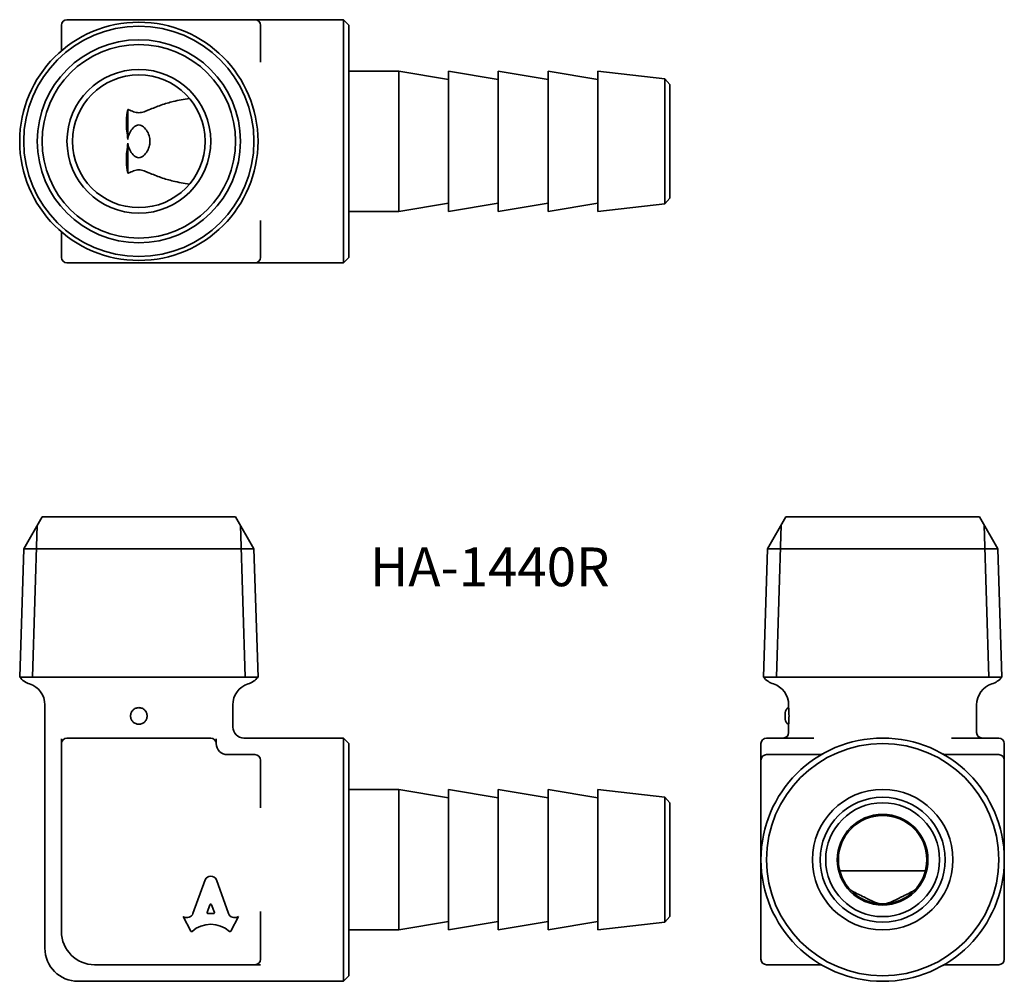
# Model space of a CAD drawing. Units: millimetres. Extents: x 89.1 to 178.1, y 59.2 to 146.1.
import ezdxf

# ---------------------------------------------------------------- set-up
doc = ezdxf.new("R2010")
doc.units = ezdxf.units.MM
for name, color, linetype, lineweight in [('Symbol (ISO)', 7, 'Continuous', 25), ('Visible (ISO)', 7, 'Continuous', 35), ('Visible Narrow (ISO)', 7, 'Continuous', 35)]:
    doc.layers.add(name, color=color, linetype=linetype, lineweight=lineweight)
doc.styles.add('Note Text (JIS)', font='txt')

msp = doc.modelspace()

# ---------------------------------------------------------------- linework, layer by layer
at = {"layer": 'Visible (ISO)'}
for p, q in [((106.367, 146.147), (93.367, 146.147)), ((107.867, 146.147), (106.367, 146.147)), ((110.367, 146.147), (107.867, 146.147)), ((110.867, 146.147), (118.367, 146.147)), ((118.367, 124.147), (118.367, 146.147)), ((118.867, 145.647), (118.367, 146.147)), ((92.867, 145.647), (92.867, 143.338)), ((110.867, 142.306), (110.867, 145.647)), ((118.867, 145.647), (118.867, 124.647)), ((123.367, 141.497), (118.867, 141.497)), ((123.367, 141.497), (123.367, 128.797)), ((127.867, 140.747), (123.367, 141.497)), ((127.867, 141.497), (127.867, 128.797)), ((132.367, 140.747), (127.867, 141.497)), ((132.367, 141.497), (132.367, 128.797)), ((136.867, 140.747), (132.367, 141.497)), ((136.867, 141.497), (136.867, 128.797)), ((141.367, 140.747), (136.867, 141.497)), ((141.367, 141.497), (141.367, 128.797)), ((147.42, 140.799), (141.367, 141.497)), ((147.42, 129.496), (147.42, 140.799)), ((147.867, 140.297), (147.42, 140.799)), ((147.867, 140.297), (147.867, 129.997)), ((98.867, 135.305), (98.867, 138.033)), ((98.867, 132.262), (98.867, 134.99)), ((147.867, 129.997), (147.42, 129.496)), ((127.867, 129.547), (123.367, 128.797)), ((132.367, 129.547), (127.867, 128.797)), ((136.867, 129.547), (132.367, 128.797)), ((141.367, 129.547), (136.867, 128.797)), ((147.42, 129.496), (141.367, 128.797)), ((123.367, 128.797), (118.867, 128.797)), ((110.867, 124.647), (110.867, 127.988)), ((92.867, 126.957), (92.867, 124.647)), ((118.867, 124.647), (118.367, 124.147)), ((93.367, 124.147), (106.367, 124.147)), ((106.367, 124.147), (107.867, 124.147)), ((107.867, 124.147), (110.367, 124.147)), ((110.867, 124.147), (118.367, 124.147)), ((91.117, 101.177), (89.455, 98.3)), ((108.617, 101.177), (91.117, 101.177)), ((108.617, 101.177), (110.278, 98.3)), ((158.37, 101.177), (156.709, 98.3)), ((175.87, 101.177), (158.37, 101.177)), ((175.87, 101.177), (177.531, 98.3)), ((89.455, 98.3), (89.092, 86.682)), ((89.455, 98.3), (110.278, 98.3)), ((110.278, 98.3), (110.641, 86.682)), ((156.709, 98.3), (156.346, 86.682)), ((156.709, 98.3), (177.531, 98.3)), ((177.531, 98.3), (177.895, 86.682)), ((89.092, 86.682), (110.641, 86.682)), ((89.092, 86.682), (110.641, 86.682)), ((156.346, 86.682), (177.895, 86.682)), ((156.346, 86.682), (177.895, 86.682)), ((91.367, 62.177), (91.367, 84.177)), ((108.367, 82.177), (108.367, 84.177)), ((158.62, 83.927), (158.62, 84.177)), ((175.62, 81.677), (175.62, 84.177)), ((158.32, 82.886), (158.32, 83.469)), ((158.62, 81.677), (158.62, 82.427)), ((106.367, 81.177), (93.367, 81.177)), ((109.367, 81.177), (118.367, 81.177)), ((118.367, 59.177), (118.367, 81.177)), ((118.867, 80.677), (118.367, 81.177)), ((160.895, 81.177), (156.62, 81.177)), ((177.62, 81.177), (173.345, 81.177)), ((92.867, 80.677), (92.867, 63.677)), ((118.867, 80.677), (118.867, 59.677)), ((156.12, 80.677), (156.12, 79.177)), ((178.12, 79.177), (178.12, 80.677)), ((110.367, 79.677), (107.867, 79.677)), ((161.441, 79.677), (156.62, 79.677)), ((177.62, 79.677), (172.799, 79.677)), ((110.867, 74.868), (110.867, 79.177)), ((156.12, 79.177), (156.12, 73.456)), ((178.12, 73.456), (178.12, 79.177)), ((123.367, 76.527), (118.867, 76.527)), ((123.367, 76.527), (123.367, 63.827)), ((127.867, 75.777), (123.367, 76.527)), ((127.867, 76.527), (127.867, 63.827)), ((132.367, 75.777), (127.867, 76.527)), ((132.367, 76.527), (132.367, 63.827)), ((136.867, 75.777), (132.367, 76.527)), ((136.867, 76.527), (136.867, 63.827)), ((141.367, 75.777), (136.867, 76.527)), ((141.367, 76.527), (141.367, 63.827)), ((147.42, 75.829), (141.367, 76.527)), ((147.42, 64.526), (147.42, 75.829)), ((147.867, 75.327), (147.42, 75.829)), ((147.867, 75.327), (147.867, 65.027)), ((170.993, 69.177), (163.247, 69.177)), ((104.762, 65.313), (105.854, 68.366)), ((106.879, 68.366), (107.971, 65.312)), ((156.12, 66.899), (156.12, 61.177)), ((178.12, 61.177), (178.12, 66.899)), ((106.297, 66.109), (106.034, 65.407)), ((106.699, 65.407), (106.436, 66.109)), ((104.557, 63.716), (103.866, 65.032)), ((103.866, 65.032), (103.911, 65.008)), ((106.103, 65.313), (106.63, 65.313)), ((108.867, 65.032), (108.176, 63.716)), ((108.831, 65.012), (108.867, 65.032)), ((110.867, 61.177), (110.867, 65.487)), ((147.867, 65.027), (147.42, 64.526)), ((127.867, 64.577), (123.367, 63.827)), ((132.367, 64.577), (127.867, 63.827)), ((136.867, 64.577), (132.367, 63.827)), ((141.367, 64.577), (136.867, 63.827)), ((147.42, 64.526), (141.367, 63.827)), ((123.367, 63.827), (118.867, 63.827)), ((95.867, 60.677), (110.367, 60.677)), ((156.62, 60.677), (159.961, 60.677)), ((174.279, 60.677), (177.62, 60.677)), ((118.867, 59.677), (118.367, 59.177)), ((94.367, 59.177), (118.367, 59.177))]:
    msp.add_line(p, q, dxfattribs=at)
for centre, radius in [((99.867, 135.147), 10.774), ((99.867, 135.147), 10.411), ((99.867, 135.147), 8.75), ((99.867, 135.147), 6.5), ((99.867, 135.147), 6), ((167.12, 70.177), 11), ((167.12, 70.177), 10.5), ((167.12, 70.177), 6.35), ((167.12, 70.177), 5.652), ((167.12, 70.177), 5.15), ((167.12, 70.177), 4.1), ((167.12, 70.177), 4)]:
    msp.add_circle(centre, radius, dxfattribs=at)
for centre, radius, start, end in [((93.367, 145.647), 0.5, 90, 180), ((110.367, 145.647), 0.5, 0, 90), ((93.367, 124.647), 0.5, 180, 270), ((110.367, 124.647), 0.5, 270, 0), ((90.617, 87.977), 2, 220.34919, 251.79004), ((109.117, 87.977), 2, 288.20996, 319.65081), ((157.87, 87.977), 2, 220.34919, 251.79004), ((176.37, 87.977), 2, 288.20996, 319.65081), ((89.367, 84.177), 2, 0, 71.79004), ((110.367, 84.177), 2, 108.20996, 180), ((156.62, 84.177), 2, 0, 71.79004), ((177.62, 84.177), 2, 108.20996, 180), ((158.82, 83.469), 0.5, 113.57818, 180), ((158.82, 82.886), 0.5, 180, 246.42182), ((109.367, 82.177), 1, 180, 270), ((93.367, 80.677), 0.5, 90, 180), ((106.367, 80.677), 0.5, 0, 90), ((156.62, 80.677), 0.5, 90, 180), ((158.12, 81.677), 0.5, 270, 0), ((176.12, 81.677), 0.5, 180, 270), ((177.62, 80.677), 0.5, 0, 90), ((107.867, 80.677), 1, 180, 270), ((110.367, 79.177), 0.5, 0, 90), ((156.62, 79.177), 0.5, 90, 180), ((161.441, 80.177), 0.5, 270, 299.59185), ((172.799, 80.177), 0.5, 240.40815, 270), ((177.62, 79.177), 0.5, 0, 90), ((95.867, 63.677), 3, 180, 270), ((94.367, 62.177), 3, 180, 270), ((110.367, 61.177), 0.5, 270, 0), ((156.62, 61.177), 0.5, 180, 270), ((177.62, 61.177), 0.5, 270, 0)]:
    msp.add_arc(centre, radius, start, end, dxfattribs=at)
for centre, major_axis, start_param, end_param in [((106.367, 68.139), (0.565, 0), 0.435792, 2.705801), ((106.367, 66.086), (0.0735, 0), 0.343024, 2.798569), ((104.205, 65.493), (-0.588, 0), 1.047198, 2.813039), ((106.103, 65.383), (-0.0735, 0), 5.940161, 7.853982), ((106.63, 65.383), (0.0735, 0), 4.712389, 6.626209), ((108.528, 65.493), (-0.588, 0), 0.328553, 2.110877), ((106.367, 61.962), (2.486, 0), 0.821002, 2.320591), ((104.623, 63.747), (0.0735, 0), 3.60524, 5.462183), ((108.111, 63.747), (0.0735, 0), 3.962595, 5.819538)]:
    msp.add_ellipse(centre, major_axis=major_axis, ratio=0.953167, start_param=start_param, end_param=end_param, dxfattribs=at)
for points, knots in [([(110.867, 146.147), (110.749, 146.147), (110.629, 146.147), (110.44, 146.147), (110.367, 146.147), (110.367, 146.147)], [-0.0012683, -0.0012683, -0.0012683, -0.0012683, 0.1645643, 0.1645643, 0.3303968, 0.3303968, 0.3303968, 0.3303968]), ([(98.867, 138.033), (98.895, 138.021), (98.924, 138.009), (99.089, 137.94), (99.239, 137.877), (99.549, 137.773), (99.708, 137.734), (100.025, 137.734), (100.185, 137.773), (100.494, 137.877), (100.644, 137.94), (101.124, 138.139), (101.493, 138.29), (102.243, 138.549), (102.622, 138.658), (103.443, 138.86), (103.939, 138.953), (104.449, 139.02)], [3.2684869, 3.2684869, 3.2684869, 3.2684869, 3.2784062, 3.2784062, 3.3259084, 3.3259084, 3.3734105, 3.3734105, 3.4209126, 3.4209126, 3.4684148, 3.4684148, 3.58786, 3.58786, 3.7073052, 3.7073052, 3.8699928, 3.8699928, 3.8699928, 3.8699928]), ([(98.867, 135.305), (98.853, 135.569), (98.813, 135.813), (98.75, 136.361), (98.73, 136.664), (98.746, 137.326), (98.792, 137.685), (98.867, 138.033)], [2.4056971, 2.4056971, 2.4056971, 2.4056971, 2.4878253, 2.4878253, 2.5859874, 2.5859874, 2.7008654, 2.7008654, 2.7008654, 2.7008654]), ([(98.867, 134.99), (98.873, 134.925), (98.884, 134.849), (98.934, 134.611), (99.012, 134.412), (99.186, 134.109), (99.314, 133.948), (99.504, 133.794), (99.571, 133.75), (99.715, 133.686), (99.792, 133.668), (99.867, 133.668), (99.941, 133.668), (100.019, 133.686), (100.163, 133.75), (100.229, 133.794), (100.419, 133.948), (100.547, 134.109), (100.722, 134.412), (100.799, 134.611), (100.85, 134.852), (100.862, 134.931), (100.871, 135.044), (100.874, 135.1), (100.874, 135.194), (100.871, 135.25), (100.862, 135.363), (100.85, 135.443), (100.799, 135.684), (100.722, 135.883), (100.547, 136.185), (100.419, 136.346), (100.229, 136.5), (100.163, 136.545), (100.019, 136.608), (99.941, 136.626), (99.792, 136.626), (99.715, 136.608), (99.571, 136.545), (99.504, 136.5), (99.314, 136.346), (99.186, 136.185), (99.012, 135.883), (98.934, 135.684), (98.884, 135.445), (98.873, 135.37), (98.867, 135.305)], [-0.1708234, -0.1708234, -0.1708234, -0.1708234, -0.1515085, -0.1515085, -0.0974938, -0.0974938, -0.0447499, -0.0447499, -0.022375, -0.022375, 0, 0, 0, 0.022375, 0.022375, 0.0447499, 0.0447499, 0.0974938, 0.0974938, 0.1515085, 0.1515085, 0.1716553, 0.1716553, 0.1856604, 0.1856604, 0.1996654, 0.1996654, 0.2198122, 0.2198122, 0.273827, 0.273827, 0.3265708, 0.3265708, 0.3489458, 0.3489458, 0.3713207, 0.3713207, 0.3936957, 0.3936957, 0.4160707, 0.4160707, 0.4688145, 0.4688145, 0.5228292, 0.5228292, 0.5421442, 0.5421442, 0.5421442, 0.5421442]), ([(98.867, 132.262), (98.792, 132.609), (98.746, 132.968), (98.73, 133.63), (98.75, 133.933), (98.813, 134.481), (98.853, 134.725), (98.867, 134.99)], [2.078461, 2.078461, 2.078461, 2.078461, 2.1933389, 2.1933389, 2.2915011, 2.2915011, 2.3736293, 2.3736293, 2.3736293, 2.3736293]), ([(104.449, 131.274), (103.939, 131.341), (103.443, 131.435), (102.622, 131.636), (102.243, 131.745), (101.493, 132.004), (101.124, 132.155), (100.644, 132.354), (100.494, 132.417), (100.185, 132.521), (100.025, 132.56), (99.867, 132.56), (99.708, 132.56), (99.549, 132.521), (99.239, 132.417), (99.089, 132.354), (98.924, 132.286), (98.895, 132.274), (98.867, 132.262)], [-0.4965823, -0.4965823, -0.4965823, -0.4965823, -0.3338947, -0.3338947, -0.2144495, -0.2144495, -0.0950043, -0.0950043, -0.0475021, -0.0475021, 0, 0, 0, 0.0475021, 0.0475021, 0.0950043, 0.0950043, 0.1049236, 0.1049236, 0.1049236, 0.1049236]), ([(110.367, 124.147), (110.367, 124.147), (110.44, 124.147), (110.629, 124.147), (110.749, 124.147), (110.867, 124.147)], [0.6492267, 0.6492267, 0.6492267, 0.6492267, 0.8150593, 0.8150593, 0.9808918, 0.9808918, 0.9808918, 0.9808918]), ([(99.117, 83.178), (99.117, 83.272), (99.136, 83.372), (99.212, 83.557), (99.27, 83.641), (99.403, 83.774), (99.487, 83.832), (99.672, 83.909), (99.772, 83.927), (99.961, 83.927), (100.061, 83.909), (100.246, 83.832), (100.33, 83.774), (100.464, 83.641), (100.521, 83.557), (100.598, 83.372), (100.617, 83.272), (100.617, 83.177)], [0.2261809, 0.2261809, 0.2261809, 0.2261809, 0.2544055, 0.2544055, 0.2826728, 0.2826728, 0.3109401, 0.3109401, 0.3392074, 0.3392074, 0.3674746, 0.3674746, 0.3957419, 0.3957419, 0.4240092, 0.4240092, 0.4522765, 0.4522765, 0.4522765, 0.4522765]), ([(158.62, 83.927), (158.62, 83.927), (158.622, 83.909), (158.628, 83.832), (158.633, 83.774), (158.641, 83.641), (158.645, 83.557), (158.652, 83.372), (158.653, 83.272), (158.653, 83.177)], [0.3392074, 0.3392074, 0.3392074, 0.3392074, 0.3674746, 0.3674746, 0.3957419, 0.3957419, 0.4240092, 0.4240092, 0.4522765, 0.4522765, 0.4522765, 0.4522765]), ([(100.617, 83.177), (100.617, 83.083), (100.598, 82.983), (100.521, 82.798), (100.464, 82.714), (100.33, 82.58), (100.246, 82.523), (100.061, 82.446), (99.961, 82.427), (99.772, 82.427), (99.672, 82.446), (99.487, 82.523), (99.403, 82.58), (99.27, 82.714), (99.212, 82.798), (99.135, 82.983), (99.117, 83.083), (99.117, 83.177)], [0, 0, 0, 0, 0.0282673, 0.0282673, 0.0565346, 0.0565346, 0.0848019, 0.0848019, 0.1130691, 0.1130691, 0.1413364, 0.1413364, 0.1696036, 0.1696036, 0.1978709, 0.1978709, 0.2261382, 0.2261382, 0.2261382, 0.2261382]), ([(158.653, 83.177), (158.653, 83.083), (158.652, 82.983), (158.645, 82.798), (158.641, 82.714), (158.633, 82.58), (158.628, 82.523), (158.622, 82.446), (158.62, 82.427), (158.62, 82.427)], [0, 0, 0, 0, 0.0282673, 0.0282673, 0.0565346, 0.0565346, 0.0848019, 0.0848019, 0.1130691, 0.1130691, 0.1130691, 0.1130691]), ([(92.867, 81.097), (92.867, 81.043), (92.867, 80.994), (92.867, 80.882), (92.867, 80.828), (92.867, 80.73), (92.867, 80.696), (92.867, 80.679), (92.867, 80.677), (92.867, 80.677)], [0, 0, 0, 0, 0.0252758, 0.0252758, 0.065717, 0.065717, 0.1182906, 0.1182906, 0.1337233, 0.1337233, 0.1337233, 0.1337233]), ([(106.867, 80.677), (106.867, 80.677), (106.867, 80.714), (106.867, 80.853), (106.867, 80.955), (106.867, 81.097)], [0, 0, 0, 0, 0.0680542, 0.0680542, 0.1337651, 0.1337651, 0.1337651, 0.1337651]), ([(156.12, 73.456), (156.12, 72.903), (156.12, 72.355), (156.12, 71.262), (156.12, 70.717), (156.12, 70.177)], [0.6492267, 0.6492267, 0.6492267, 0.6492267, 0.8150593, 0.8150593, 0.9808918, 0.9808918, 0.9808918, 0.9808918]), ([(178.12, 70.177), (178.12, 70.717), (178.12, 71.262), (178.12, 72.355), (178.12, 72.903), (178.12, 73.456)], [-0.0012683, -0.0012683, -0.0012683, -0.0012683, 0.1645643, 0.1645643, 0.3303968, 0.3303968, 0.3303968, 0.3303968]), ([(156.12, 70.177), (156.12, 69.637), (156.12, 69.093), (156.12, 68), (156.12, 67.451), (156.12, 66.899)], [-0.0012683, -0.0012683, -0.0012683, -0.0012683, 0.1645643, 0.1645643, 0.3303968, 0.3303968, 0.3303968, 0.3303968]), ([(178.12, 66.899), (178.12, 67.451), (178.12, 68), (178.12, 69.093), (178.12, 69.637), (178.12, 70.177)], [0.6492267, 0.6492267, 0.6492267, 0.6492267, 0.8150593, 0.8150593, 0.9808918, 0.9808918, 0.9808918, 0.9808918]), ([(164.235, 67.407), (164.582, 67.225), (164.941, 67.04), (165.603, 66.707), (165.906, 66.556), (166.455, 66.314), (166.699, 66.213), (166.963, 66.18)], [2.078461, 2.078461, 2.078461, 2.078461, 2.1933389, 2.1933389, 2.2915011, 2.2915011, 2.3736293, 2.3736293, 2.3736293, 2.3736293]), ([(167.278, 66.18), (167.542, 66.213), (167.786, 66.314), (168.335, 66.556), (168.638, 66.707), (169.3, 67.04), (169.659, 67.225), (170.006, 67.407)], [2.4056971, 2.4056971, 2.4056971, 2.4056971, 2.4878253, 2.4878253, 2.5859874, 2.5859874, 2.7008654, 2.7008654, 2.7008654, 2.7008654]), ([(110.367, 60.677), (110.367, 60.677), (110.38, 60.677), (110.433, 60.677), (110.476, 60.677), (110.583, 60.677), (110.639, 60.677), (110.751, 60.677), (110.799, 60.677), (110.853, 60.677)], [0, 0, 0, 0, 0.0447917, 0.0447917, 0.0953414, 0.0953414, 0.1342258, 0.1342258, 0.1585285, 0.1585285, 0.1585285, 0.1585285]), ([(159.961, 60.677), (160.111, 60.677), (160.261, 60.677), (160.574, 60.677), (160.739, 60.677), (161.018, 60.677), (161.135, 60.677), (161.315, 60.677), (161.381, 60.677), (161.441, 60.677)], [0, 0, 0, 0, 0.0447917, 0.0447917, 0.0953414, 0.0953414, 0.1342258, 0.1342258, 0.1585285, 0.1585285, 0.1585285, 0.1585285]), ([(161.441, 60.677), (161.464, 60.677), (161.486, 60.676), (161.529, 60.67), (161.551, 60.666), (161.571, 60.66), (161.592, 60.655), (161.612, 60.648), (161.651, 60.632), (161.669, 60.623), (161.687, 60.613)], [0, 0, 0, 0, 0.01810815, 0.01810815, 0.03621629, 0.03621629, 0.03621629, 0.05432444, 0.05432444, 0.07193655, 0.07193655, 0.07193655, 0.07193655]), ([(172.554, 60.613), (172.59, 60.633), (172.628, 60.649), (172.711, 60.671), (172.754, 60.677), (172.799, 60.677)], [0, 0, 0, 0, 0.03572026, 0.03572026, 0.07193655, 0.07193655, 0.07193655, 0.07193655]), ([(172.799, 60.677), (173.001, 60.677), (173.254, 60.677), (173.76, 60.677), (174.021, 60.677), (174.279, 60.677)], [0, 0, 0, 0, 0.0810445, 0.0810445, 0.1584592, 0.1584592, 0.1584592, 0.1584592])]:
    msp.add_open_spline(points, degree=3, knots=knots, dxfattribs=at)
msp.add_open_spline([(99.117, 83.177), (99.117, 83.178), (99.117, 83.178), (99.117, 83.178)], degree=3, dxfattribs=at)
at = {"layer": 'Visible Narrow (ISO)'}
for p, q in [((90.685, 100.429), (90.255, 86.682)), ((109.478, 86.682), (109.049, 100.429)), ((157.938, 100.429), (157.509, 86.682)), ((176.732, 86.682), (176.302, 100.429))]:
    msp.add_line(p, q, dxfattribs=at)
msp.add_circle((99.867, 135.147), 9.182, dxfattribs=at)

# ---------------------------------------------------------------- texts
at = {"layer": 'Symbol (ISO)', "insert": (120.76, 98.413), "char_height": 3.5, "width": 23.04678, "attachment_point": 1, "line_spacing_factor": 1.5, "style": 'Note Text (JIS)'}
msp.add_mtext('{\\fＭＳ Ｐゴシック|b0|i0;\\H3.5000;HA-1440R}', dxfattribs=at)

doc.saveas('drawing.dxf')
